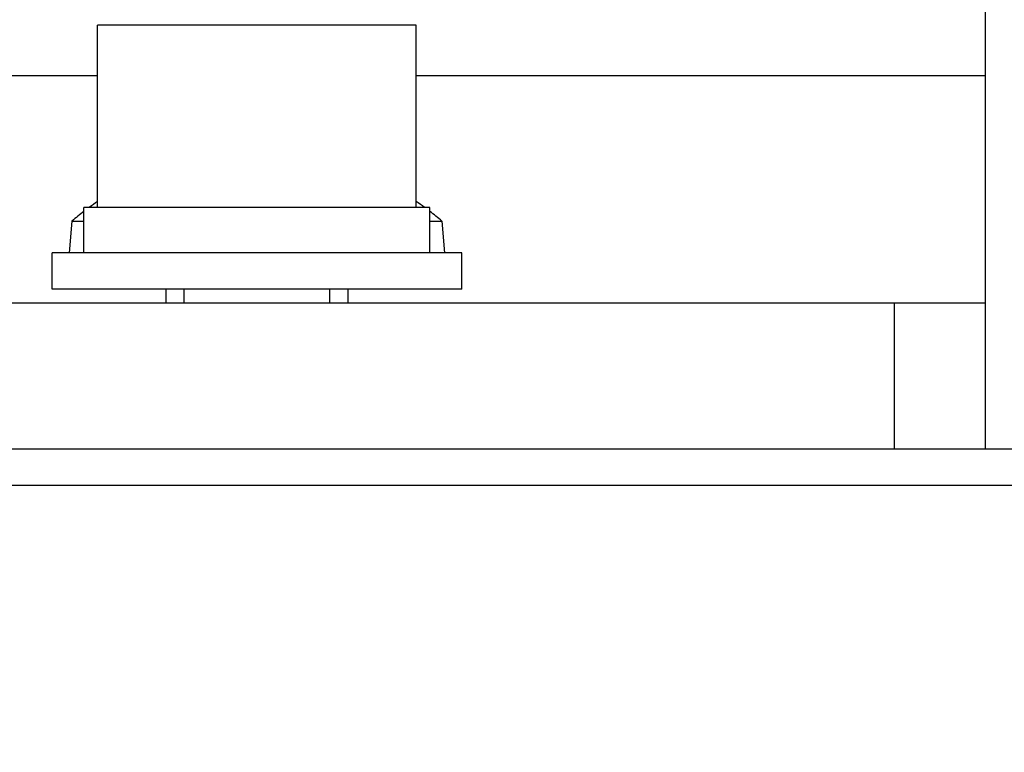
# Model space of a CAD drawing. Units: millimetres. Extents: x 14 to 275, y 4 to 201.
# Drawn here: x 65 to 69, y 183 to 186 of the extents above; entities that cross this region are included whole.
import ezdxf

# ---------------------------------------------------------------- set-up
doc = ezdxf.new("R2010")
doc.units = ezdxf.units.MM
doc.header["$LTSCALE"] = 16.335
doc.header["$PDMODE"] = 3
doc.header["$PDSIZE"] = 5
doc.layers.get('0').update_dxf_attribs({"linetype": 'CONTINUOUS'})
doc.layers.get('Defpoints').update_dxf_attribs({"linetype": 'CONTINUOUS'})
doc.layers.add('Scale', color=2, linetype='CONTINUOUS', lineweight=9)
doc.styles.get("Standard").update_dxf_attribs({"font": 'txt', "width": 0.8})
doc.dimstyles.new('寸法１：５', dxfattribs={"dimtxt": 2, "dimasz": 2.5, "dimexe": 2, "dimexo": 0.5, "dimtad": 1, "dimdec": 1, "dimlfac": 5, "dimzin": 9, "dimdsep": 46, "dimtxsty": 'Standard', "dimblk": 'OPEN', "dimcen": 0.09, "dimadec": 0, "dimazin": 0, "dimtp": 0.5, "dimtm": 0.5, "dimtfac": 1, "dimtdec": 1, "dimtofl": 0, "dimtmove": 0, "dimatfit": 3, "dimldrblk": 'OPEN', "dimfxl": 1, "dimtolj": 1, "dimarcsym": 0})

# ---------------------------------------------------------------- blocks, each defined once
blk = doc.blocks.new('_OPEN')
at = {"color": 0, "linetype": 'ByBlock'}
for p, q in [((0, 0), (-1, 0.2)), ((-1, -0.2), (0, 0)), ((-1, 0), (0, 0))]:
    blk.add_line(p, q, dxfattribs=at)
blk = doc.blocks.new('*D2')
at = {"layer": 'Defpoints', "color": 0, "linetype": 'Continuous', "transparency": 16777216}
for p in [(27.1141, 197.8937), (27.1141, 173.0813), (128.2512, 173.0813)]:
    blk.add_point(p, dxfattribs=at)
at = {"layer": 'Scale', "color": 0, "linetype": 'Continuous', "lineweight": -2, "transparency": 16777216}
for p, q in [((27.1141, 173.5813), (27.1141, 199.8937)), ((128.2512, 173.5813), (128.2512, 199.8937)), ((125.7512, 197.8937), (29.6141, 197.8937))]:
    blk.add_line(p, q, dxfattribs=at)
at = {"layer": 'Scale', "color": 0, "linetype": 'Continuous', "lineweight": -2, "transparency": 16777216, "xscale": 2.5, "yscale": 2.5, "zscale": 2.5, "rotation": 180}
blk.add_blockref('_OPEN', (27.1141, 197.8937), dxfattribs=at)
at = {"layer": 'Scale', "color": 0, "linetype": 'Continuous', "lineweight": -2, "transparency": 16777216, "xscale": 2.5, "yscale": 2.5, "zscale": 2.5}
blk.add_blockref('_OPEN', (128.2512, 197.8937), dxfattribs=at)
at = {"layer": 'Scale', "color": 0, "linetype": 'Continuous', "transparency": 16777216, "insert": (77.6826, 200.5187), "char_height": 2, "width": 10, "attachment_point": 2}
blk.add_mtext('\\A1;505.7', dxfattribs=at)

msp = doc.modelspace()

# ---------------------------------------------------------------- linework, layer by layer
at = {"color": 7, "linetype": 'Continuous'}
for p, q in [((68.8826, 186.0859), (68.8826, 184.0859)), ((64.9826, 185.1459), (64.9826, 185.9459)), ((66.3826, 185.9459), (64.9826, 185.9459)), ((66.3826, 185.1459), (66.3826, 185.9459)), ((63.6826, 185.7259), (64.9826, 185.7259)), ((66.3826, 185.7259), (68.8826, 185.7259)), ((64.9226, 184.9459), (64.9226, 185.1459)), ((66.4426, 185.1459), (64.9226, 185.1459)), ((66.4426, 184.9459), (66.4426, 185.1459)), ((64.8701, 185.0859), (64.8579, 184.9459)), ((64.8701, 185.0859), (64.9226, 185.0859)), ((66.4426, 185.0859), (66.4951, 185.0859)), ((66.4951, 185.0859), (66.5074, 184.9459)), ((64.7826, 184.7859), (64.7826, 184.9459)), ((66.5826, 184.9459), (64.7826, 184.9459)), ((66.5826, 184.7859), (66.5826, 184.9459)), ((66.5826, 184.7859), (64.7826, 184.7859)), ((65.2826, 184.7859), (65.2826, 184.7259)), ((65.3626, 184.7259), (65.3626, 184.7859)), ((66.0026, 184.7259), (66.0026, 184.7859)), ((66.0826, 184.7859), (66.0826, 184.7259)), ((63.4226, 184.7259), (68.8826, 184.7259)), ((68.4826, 184.7259), (68.4826, 184.0859)), ((68.8826, 184.0859), (77.0326, 184.0859)), ((54.3325, 183.9259), (101.0328, 183.9259))]:
    msp.add_line(p, q, dxfattribs=at)
at = {"color": 3, "linetype": 'Continuous'}
msp.add_line((63.4226, 184.0859), (68.8826, 184.0859), dxfattribs=at)
at = {"color": 7, "linetype": 'Continuous'}
for start, end in [(124.0526, 126.0856), (53.9144, 55.9474), (127.4417, 130.5313), (49.4687, 52.5583)]:
    msp.add_arc((65.6826, 184.1356), 1.2503, start, end, dxfattribs=at)

# ---------------------------------------------------------------- dimensions: what is measured, and where the dimension line sits
at = {"layer": 'Scale', "color": 2, "linetype": 'Continuous'}
dim = msp.add_linear_dim(base=(27.1141, 197.8937), p1=(128.2512, 173.0813), p2=(27.1141, 173.0813), angle=180, dimstyle='寸法１：５', dxfattribs=at)
dim.commit()
dim.dimension.update_dxf_attribs({"geometry": '*D2', "text_midpoint": (77.6826, 197.8937), "dimtype": 160})

doc.saveas('drawing.dxf')
